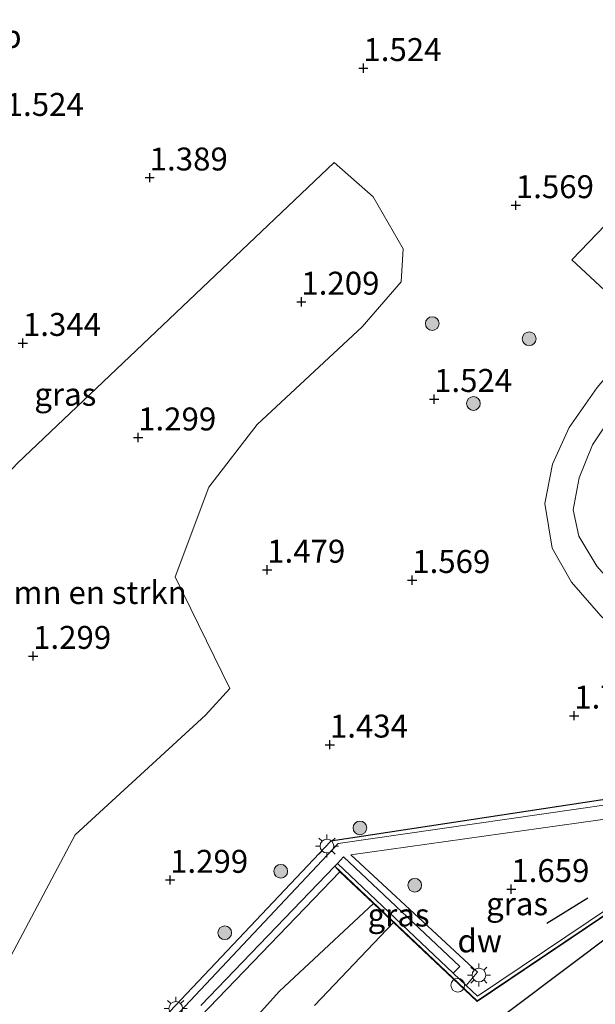
# Model space of a CAD drawing. Units: metres. Extents: x 144524 to 150000, y 518749 to 525002.
# Drawn here: x 147779 to 147842, y 522677 to 522785 of the extents above; entities that cross this region are included whole.
import ezdxf
from ezdxf.enums import TextEntityAlignment as Align

# ---------------------------------------------------------------- set-up
doc = ezdxf.new("R2010")
doc.units = ezdxf.units.M
doc.layers.get('0').update_dxf_attribs({"lineweight": 25})
for name, color, linetype, lineweight in [('B-ME-AL-OVERIG-S-B1', 7, 'Continuous', 18), ('B-ME-GC-DAMWAND-GV-B6', 10, 'Continuous', 25), ('B-ME-GR-BOMENSTRUIKEN-GV-B6', 93, 'Continuous', 18), ('B-ME-GR-BOOM-S-B1', 93, 'Continuous', 18), ('B-ME-GW-HOOGTEPUNT-S-B1', 10, 'Continuous', 25), ('B-ME-GW-KRUINLIJN-L-B1', 93, 'Continuous', 18), ('B-ME-GW-TEENLIJN-L-B1', 93, 'Continuous', 18), ('B-ME-IE-GRASLAND-GV-B6', 93, 'Continuous', 18), ('B-ME-IE-MEUBILAIR_WEGMEUBILAIR-LICHTMAST-S-B1', 8, 'Continuous', 18), ('B-ME-IE-TERREINAFSCHEIDING-HAAG-L-B1', 10, 'Continuous', 25), ('B-ME-KW-REMMINGWERK-L-B1', 10, 'Continuous', 25), ('B-ME-OB-BEKLEDING-GV-B6', 253, 'Continuous', 18), ('B-ME-OB-WATERLIJN-L-B1', 133, 'OB-WATERLIJN', 18), ('B-ME-OG-BEBOUWING-GV-B6', 173, 'Continuous', 18), ('B-ME-OG-WATER-GV-B6', 153, 'Continuous', 18), ('B-ME-VH-VERH_SOORT-BETON-OVERIG-GV-B6', 8, 'IE-TERREINAFSCHEIDING-NATUURLIJK-HOUTWAL', 18), ('B-ME-VH-VERH_SOORT-KLINKERS-GV-B6', 8, 'IE-TERREINAFSCHEIDING-NATUURLIJK-HOUTWAL', 18)]:
    doc.layers.add(name, color=color, linetype=linetype, lineweight=lineweight)
doc.styles.add('NLCS-ISO', font='NLCS-ISO.TTF')
doc.linetypes.add('IE-TERREINAFSCHEIDING-NATUURLIJK-HOUTWAL', pattern='A,7,-1.5,[67,NLCS.SHX,S=0.75,R=45,X=0,Y=0],-1.5,7,-1.5,[70,NLCS.SHX,S=0.75,R=0,X=0,Y=0],-1.5', length=20)
doc.linetypes.add('OB-WATERLIJN', pattern='A,10,[32,NLCS.SHX,S=2,R=0,X=0,Y=0],-12', length=22)

# ---------------------------------------------------------------- blocks, each defined once
blk = doc.blocks.new('dtb')
blk.add_circle((0, 0), 0.75)
blk = doc.blocks.new('boom')
blk.add_hatch(color=256).paths.add_polyline_path([(-0.75, 0, 1), (0.75, 0, 1)])
blk.add_circle((0, 0), 0.75)
blk = doc.blocks.new('hoogtepunt')
for p, q in [((-0.5, 0), (0.5, 0)), ((0, 0.5), (0, -0.5))]:
    blk.add_line(p, q)
blk = doc.blocks.new('lantaarnpaal')
for p, q in [((0, 0.75), (0, 1.25)), ((-0.75, 0), (-1.25, 0)), ((-0.88, 0.88), (-0.53, 0.53)), ((0.53, 0.53), (0.88, 0.88)), ((0.75, 0), (1.25, 0)), ((-0.53, -0.53), (-0.88, -0.88)), ((0, -0.75), (0, -1.25)), ((0.53, -0.53), (0.88, -0.88))]:
    blk.add_line(p, q)
blk.add_circle((0, 0), 0.75)

msp = doc.modelspace()

# ---------------------------------------------------------------- linework, layer by layer
at = {"layer": 'B-ME-GC-DAMWAND-GV-B6'}
msp.add_polyline3d([(147845.954, 522689.109, 1.65), (147845.989, 522689.073, -0.419), (147828.812, 522677.492, -0.419), (147819.7, 522686.108, -0.419), (147817.498, 522688.191, -0.288), (147813.844, 522691.651, 1.184), (147813.284, 522692.25, 1.291), (147828.817, 522677.556, 1.291), (147845.954, 522689.109, 1.65)], dxfattribs=at)
at = {"layer": 'B-ME-GR-BOMENSTRUIKEN-GV-B6'}
msp.add_polyline3d([(147799.178, 522708.731, 1.348), (147784.943, 522695.691, 1.348), (147776.348, 522679.505, 1.348), (147768.345, 522675.113, 1.348), (147762.191, 522674.601, 1.348), (147757.72, 522684.097, 1.322), (147756.971, 522689.169, 1.478), (147756.15, 522695.939, 1.48), (147756.419, 522702.721, 1.473), (147757.654, 522710.722, 1.473), (147758.996, 522715.218, 1.517), (147778.668, 522736.193, 1.446), (147795.944, 522752.598, 1.387), (147813.22, 522769.003, 1.329), (147817.483, 522765.266, 1.46), (147820.727, 522759.6, 1.359), (147820.538, 522755.978, 1.419), (147816.253, 522751.083, 1.46), (147804.83, 522740.418, 1.449), (147799.528, 522733.595, 1.419), (147795.854, 522723.81, 1.409), (147801.828, 522711.642, 1.389), (147799.178, 522708.731, 1.348)], dxfattribs=at)
at = {"layer": 'B-ME-GW-KRUINLIJN-L-B1'}
msp.add_polyline3d([(147781.642, 522657.921, 1.246), (147797.69, 522674.874, 1.246), (147813.844, 522691.651, 1.184)], dxfattribs=at)
at = {"layer": 'B-ME-GW-TEENLIJN-L-B1'}
msp.add_polyline3d([(147760.867, 522666.179, -0.419), (147764.585, 522661.594, -0.442), (147770.456, 522655.534, -0.426), (147773.745, 522652.461, -0.372), (147774.85, 522651.842, -0.372), (147776.668, 522651.477, -0.38), (147779.335, 522651.73, -0.372), (147781.81, 522652.271, -0.38), (147783.492, 522653.409, -0.38), (147792.607, 522662.385, -0.217), (147807.261, 522678.616, -0.016), (147817.498, 522688.191, -0.288)], dxfattribs=at)
at = {"layer": 'B-ME-IE-GRASLAND-GV-B6'}
for points in [[(147804.324, 522831.04, 1.947), (147811.849, 522824.375, 1.903), (147825.131, 522813.22, 1.773), (147842.962, 522797.41, 1.762), (147856.213, 522786.081, 1.654), (147857.053, 522784.596, 1.6), (147857.632, 522781.134, 1.545), (147857.354, 522777.331, 1.545), (147839.144, 522758.397, 1.45), (147847.272, 522750.805, 1.477), (147841.904, 522744.471, 1.606), (147838.835, 522740.107, 1.61), (147837.031, 522736.104, 1.601), (147836.197, 522731.816, 1.628), (147837.005, 522726.95, 1.668), (147839.098, 522723.226, 1.708), (147842.308, 522719.566, 1.712), (147854.427, 522708.332, 1.716), (147854.985, 522707.93, 1.716), (147846.937, 522699.526, 1.716), (147813.641, 522694.715, 1.291), (147795.759, 522675.728, 1.348)], [(147776.348, 522679.505, 1.348), (147784.943, 522695.691, 1.348), (147799.178, 522708.731, 1.348), (147801.828, 522711.642, 1.389), (147795.854, 522723.81, 1.409), (147799.528, 522733.595, 1.419), (147804.83, 522740.418, 1.449), (147816.253, 522751.083, 1.46), (147820.538, 522755.978, 1.419), (147820.727, 522759.6, 1.359), (147817.483, 522765.266, 1.46), (147813.22, 522769.003, 1.329), (147795.944, 522752.598, 1.387), (147778.668, 522736.193, 1.446)], [(147841.862, 522724.977, 1.721), (147839.913, 522728.263, 1.721), (147839.3, 522731.121, 1.721), (147839.955, 522734.611, 1.721), (147841.385, 522738.216, 1.721), (147844.044, 522742.156, 1.681)], [(147851.306, 522696, 1.845), (147848.752, 522693.193, 1.845), (147849.838, 522692.161, 1.845), (147846.586, 522690.018, 1.668), (147845.778, 522689.473, 1.651), (147828.859, 522678.067, 1.291), (147827.612, 522679.247, 1.291), (147828.844, 522680.71, 1.291), (147815.022, 522693.479, 1.291), (147848.204, 522698.135, 1.774), (147849.001, 522698.247, 1.786), (147851.306, 522696, 1.845)], [(147826.207, 522680.576, 1.291), (147813.559, 522692.54, 1.291), (147814.232, 522693.282, 1.291), (147826.921, 522681.319, 1.313), (147826.207, 522680.576, 1.291)], [(147798.667, 522677.076, 1.393), (147813.284, 522692.25, 1.291), (147813.844, 522691.651, 1.184), (147797.69, 522674.874, 1.246)]]:
    msp.add_polyline3d(points, dxfattribs=at)
at = {"layer": 'B-ME-IE-TERREINAFSCHEIDING-HAAG-L-B1'}
msp.add_line((147840.871, 522688.758, 1.464), (147836.396, 522685.993, 1.464), dxfattribs=at)
msp.add_polyline3d([(147854.316, 522708.219, 1.73), (147846.828, 522700.136, 1.741), (147812.84, 522694.998, 1.343), (147793.353, 522674.384, 1.402), (147776.708, 522656.758, 1.415)], dxfattribs=at)
at = {"layer": 'B-ME-KW-REMMINGWERK-L-B1'}
msp.add_polyline3d([(147809.544, 522659.374, 1.366), (147844.088, 522685.319, 1.371), (147849.813, 522691.387, 1.752)], dxfattribs=at)
at = {"layer": 'B-ME-OB-BEKLEDING-GV-B6'}
for points in [[(147813.844, 522691.651, 1.184), (147817.498, 522688.191, -0.288), (147807.261, 522678.616, -0.016), (147792.607, 522662.385, -0.217)], [(147797.69, 522674.874, 1.246), (147813.844, 522691.651, 1.184)], [(147792.607, 522662.385, -0.217), (147807.261, 522678.616, -0.016), (147817.498, 522688.191, -0.288)], [(147817.498, 522688.191, -0.288), (147819.7, 522686.108, -0.419), (147811.071, 522677.079, -0.419)]]:
    msp.add_polyline3d(points, dxfattribs=at)
at = {"layer": 'B-ME-OB-WATERLIJN-L-B1'}
msp.add_polyline3d([(147819.7, 522686.108, -0.419), (147828.812, 522677.492, -0.419), (147845.989, 522689.073, -0.419), (147846.836, 522689.644, -0.419), (147850.092, 522691.789, -0.419), (147850.606, 522692.399, -0.419), (147850.939, 522692.793, -0.419), (147851.919, 522693.775, -0.419), (147851.868, 522694.982, -0.419), (147856.518, 522699.818, -0.419)], dxfattribs=at)
at = {"layer": 'B-ME-OG-WATER-GV-B6'}
msp.add_polyline3d([(147811.071, 522677.079, -0.419), (147819.7, 522686.108, -0.419), (147828.812, 522677.492, -0.419), (147845.989, 522689.073, -0.419), (147846.836, 522689.644, -0.419), (147850.092, 522691.789, -0.419), (147850.606, 522692.399, -0.419), (147850.939, 522692.793, -0.419), (147851.919, 522693.775, -0.419), (147851.868, 522694.982, -0.419), (147856.518, 522699.818, -0.419), (147859.842, 522693.501, -0.419), (147866.449, 522690.352, -0.419), (147861.871, 522685.435, -0.419), (147860.715, 522685.455, -0.419), (147859.423, 522684.054, -0.419), (147856.826, 522680.145, -0.419), (147856.459, 522679.536, -0.419), (147846.336, 522662.741, -0.419)], dxfattribs=at)
at = {"layer": 'B-ME-VH-VERH_SOORT-BETON-OVERIG-GV-B6'}
msp.add_polyline3d([(147845.954, 522689.109, 1.65), (147828.817, 522677.556, 1.291), (147813.284, 522692.25, 1.291), (147813.559, 522692.54, 1.291), (147826.207, 522680.576, 1.291), (147827.612, 522679.247, 1.291), (147828.859, 522678.067, 1.291), (147845.778, 522689.473, 1.651)], dxfattribs=at)
at = {"layer": 'B-ME-VH-VERH_SOORT-KLINKERS-GV-B6'}
for points in [[(147881.181, 522792.749, 1.628), (147893.094, 522781.808, 1.583), (147874.416, 522762.158, 1.583), (147855.739, 522742.509, 1.583), (147849.567, 522748.523, 1.583), (147847.272, 522750.805, 1.477), (147839.144, 522758.397, 1.45), (147857.354, 522777.331, 1.545), (147868.129, 522788.534, 1.601), (147869.535, 522787.114, 1.601), (147877.773, 522795.959, 1.632), (147881.181, 522792.749, 1.628)], [(147795.759, 522675.728, 1.348), (147813.641, 522694.715, 1.291), (147846.937, 522699.526, 1.716), (147854.985, 522707.93, 1.716), (147854.427, 522708.332, 1.716), (147856.409, 522710.354, 1.816), (147856.906, 522709.869, 1.721), (147858.07, 522711.19, 1.721), (147861.073, 522708.388, 1.721), (147866.016, 522713.49, 1.721), (147866.785, 522712.741, 1.721), (147893.717, 522740.937, 1.721), (147893.092, 522741.613, 1.771), (147894.013, 522742.594, 1.827), (147894.587, 522741.997, 1.801), (147911.272, 522759.473, 1.827), (147916.991, 522765.385, 1.828), (147918.954, 522767.413, 1.828), (147920.475, 522768.986, 1.828), (147928.92, 522777.797, 1.896), (147941.04, 522790.49, 1.869), (147942.134, 522789.398, 1.869)], [(147849.567, 522748.523, 1.583), (147844.044, 522742.156, 1.681), (147841.385, 522738.216, 1.721), (147839.955, 522734.611, 1.721), (147839.3, 522731.121, 1.721), (147839.913, 522728.263, 1.721), (147841.862, 522724.977, 1.721), (147844.868, 522721.588, 1.721), (147856.409, 522710.354, 1.816), (147854.427, 522708.332, 1.716), (147842.308, 522719.566, 1.712), (147839.098, 522723.226, 1.708), (147837.005, 522726.95, 1.668), (147836.197, 522731.816, 1.628), (147837.031, 522736.104, 1.601), (147838.835, 522740.107, 1.61), (147841.904, 522744.471, 1.606), (147847.272, 522750.805, 1.477), (147849.567, 522748.523, 1.583)], [(147848.204, 522698.135, 1.774), (147815.022, 522693.479, 1.291), (147828.844, 522680.71, 1.291), (147827.612, 522679.247, 1.291), (147826.207, 522680.576, 1.291), (147826.921, 522681.319, 1.313), (147814.232, 522693.282, 1.291), (147813.559, 522692.54, 1.291), (147813.284, 522692.25, 1.291), (147798.667, 522677.076, 1.393)]]:
    msp.add_polyline3d(points, dxfattribs=at)

# ---------------------------------------------------------------- block references
at = {"layer": 'B-ME-AL-OVERIG-S-B1', "rotation": 90}
msp.add_blockref('dtb', (147826.692, 522679.271, 3.363), dxfattribs=at)
at = {"layer": 'B-ME-GR-BOOM-S-B1', "rotation": 90}
for p in [(147823.909, 522751.431, 1.41), (147834.481, 522749.772, 1.41), (147828.396, 522742.718, 1.529), (147816.02, 522696.431, 1.286), (147807.389, 522691.694, 1.332), (147821.998, 522690.178, 1.286), (147801.279, 522685.003, 1.286)]:
    msp.add_blockref('boom', p, dxfattribs=at)
at = {"layer": 'B-ME-GW-HOOGTEPUNT-S-B1', "rotation": 90}
for p in [(147816.403, 522779.285, 1.524), (147816.403, 522779.285, 1.524), (147793.092, 522767.348, 1.389), (147793.092, 522767.348, 1.389), (147833.031, 522764.328, 1.569), (147833.031, 522764.328, 1.569), (147809.636, 522753.802, 1.209), (147809.636, 522753.802, 1.209), (147779.259, 522749.302, 1.344), (147779.259, 522749.302, 1.344), (147824.113, 522743.196, 1.524), (147824.113, 522743.196, 1.524), (147791.832, 522738.998, 1.299), (147791.832, 522738.998, 1.299), (147805.906, 522724.576, 1.479), (147805.906, 522724.576, 1.479), (147821.727, 522723.451, 1.569), (147821.727, 522723.451, 1.569), (147780.371, 522715.175, 1.299), (147780.371, 522715.175, 1.299), (147839.397, 522708.664, 1.704), (147839.397, 522708.664, 1.704), (147812.747, 522705.5, 1.434), (147812.747, 522705.5, 1.434), (147795.316, 522690.751, 1.299), (147795.316, 522690.751, 1.299), (147832.537, 522689.745, 1.659), (147832.537, 522689.745, 1.659)]:
    msp.add_blockref('hoogtepunt', p, dxfattribs=at)
at = {"layer": 'B-ME-IE-MEUBILAIR_WEGMEUBILAIR-LICHTMAST-S-B1', "rotation": 90}
for p in [(147812.431, 522694.448, 1.41), (147829.001, 522680.379, 1.45), (147795.929, 522676.742, 1.41)]:
    msp.add_blockref('lantaarnpaal', p, dxfattribs=at)

# ---------------------------------------------------------------- texts
at = {"layer": 'B-ME-GC-DAMWAND-GV-B6', "ltscale": 0.2, "style": 'NLCS-ISO'}
msp.add_text('dw', height=2.5, dxfattribs=at).set_placement((147829.0886, 522684.1089), align=Align.MIDDLE_CENTER)
at = {"layer": 'B-ME-GR-BOMENSTRUIKEN-GV-B6', "ltscale": 0.2, "style": 'NLCS-ISO'}
msp.add_text('bmn en strkn', height=2.5, dxfattribs=at).set_placement((147786.6297, 522722.0993), align=Align.MIDDLE_CENTER)
at = {"layer": 'B-ME-GW-HOOGTEPUNT-S-B1', "ltscale": 0.2, "style": 'NLCS-ISO'}
for s, p in [('1.524', (147816.403, 522779.285, 1.524)), ('1.524', (147816.403, 522779.285, 1.524)), ('1.524', (147777.385, 522773.298, 1.524)), ('1.524', (147777.385, 522773.298, 1.524)), ('1.389', (147793.092, 522767.348, 1.389)), ('1.389', (147793.092, 522767.348, 1.389)), ('1.569', (147833.031, 522764.328, 1.569)), ('1.569', (147833.031, 522764.328, 1.569)), ('1.209', (147809.636, 522753.802, 1.209)), ('1.209', (147809.636, 522753.802, 1.209)), ('1.344', (147779.259, 522749.302, 1.344)), ('1.344', (147779.259, 522749.302, 1.344)), ('1.524', (147824.113, 522743.196, 1.524)), ('1.524', (147824.113, 522743.196, 1.524)), ('1.299', (147791.832, 522738.998, 1.299)), ('1.299', (147791.832, 522738.998, 1.299)), ('1.479', (147805.906, 522724.576, 1.479)), ('1.479', (147805.906, 522724.576, 1.479)), ('1.569', (147821.727, 522723.451, 1.569)), ('1.569', (147821.727, 522723.451, 1.569)), ('1.299', (147780.371, 522715.175, 1.299)), ('1.299', (147780.371, 522715.175, 1.299)), ('1.704', (147839.397, 522708.664, 1.704)), ('1.704', (147839.397, 522708.664, 1.704)), ('1.434', (147812.747, 522705.5, 1.434)), ('1.434', (147812.747, 522705.5, 1.434)), ('1.299', (147795.316, 522690.751, 1.299)), ('1.299', (147795.316, 522690.751, 1.299)), ('1.659', (147832.537, 522689.745, 1.659)), ('1.659', (147832.537, 522689.745, 1.659))]:
    msp.add_text(s, height=2.5, dxfattribs=at).set_placement(p, align=Align.BOTTOM_LEFT)
at = {"layer": 'B-ME-IE-GRASLAND-GV-B6', "ltscale": 0.2, "style": 'NLCS-ISO'}
for p in [(147783.8895, 522743.7195), (147833.164, 522688.157), (147820.24, 522686.929)]:
    msp.add_text('gras', height=2.5, dxfattribs=at).set_placement(p, align=Align.MIDDLE_CENTER)
at = {"layer": 'B-ME-OG-BEBOUWING-GV-B6', "ltscale": 0.2, "style": 'NLCS-ISO'}
msp.add_text('bed.geb', height=2.5, dxfattribs=at).set_placement((147772.619, 522782.7501), align=Align.MIDDLE_CENTER)

doc.saveas('drawing.dxf')
